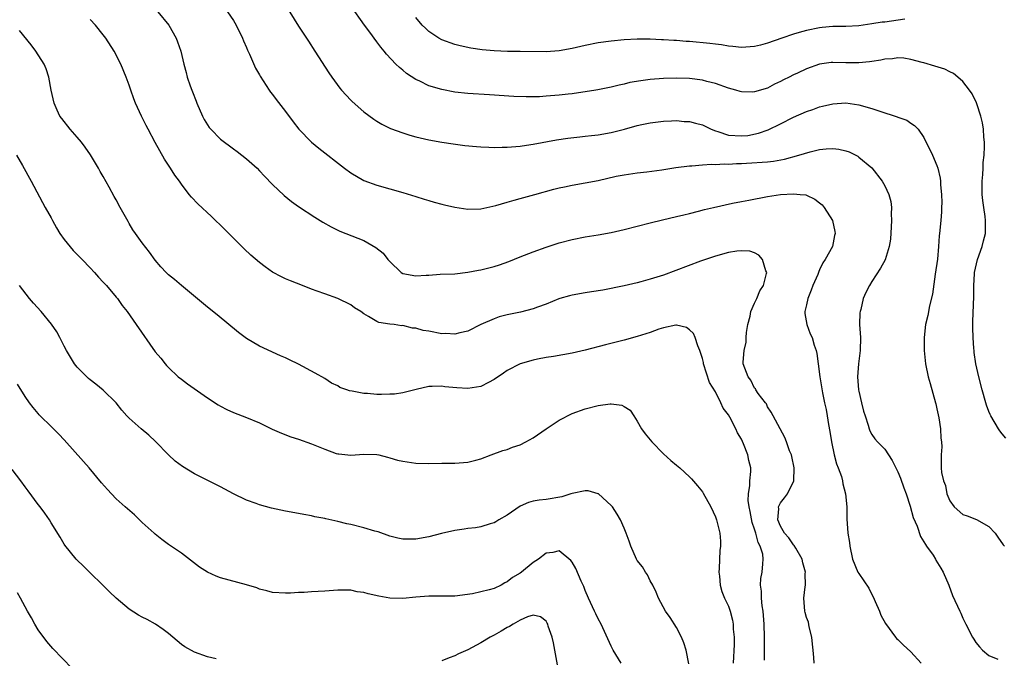
# Model space of a CAD drawing. Units: inches. Extents: x 2520000 to 2523000, y 1551000 to 1554000.
# Drawn here: x 2520644 to 2520795, y 1553412 to 1553510 of the extents above; entities that cross this region are included whole.
import ezdxf

# ---------------------------------------------------------------- set-up
doc = ezdxf.new("R2010")
doc.units = ezdxf.units.IN
doc.header["$MEASUREMENT"] = 0
doc.layers.add('LD25201551_2ft', color=252, linetype='Continuous')

msp = doc.modelspace()

# ---------------------------------------------------------------- linework, layer by layer
at = {"layer": 'LD25201551_2ft'}
for points, elevation in [([(2520665.4, 1553511), (2520667.07, 1553509), (2520668.21, 1553507), (2520668.4, 1553506.4), (2520668.89, 1553505), (2520669.36, 1553503), (2520669.71, 1553501.71), (2520669.89, 1553501), (2520670.33, 1553499.67), (2520670.6, 1553499), (2520670.73, 1553498.73), (2520671.29, 1553497.29), (2520671.37, 1553497), (2520672.25, 1553495), (2520672.5, 1553494.5), (2520673, 1553493.67), (2520673.28, 1553493.28), (2520673.51, 1553493), (2520675, 1553491.49), (2520677, 1553489.98), (2520677.58, 1553489.58), (2520679, 1553488.46), (2520680.62, 1553487), (2520681, 1553486.62), (2520681.78, 1553485.78), (2520683, 1553484.51), (2520684.8, 1553482.8), (2520685.92, 1553481.92), (2520687, 1553481.15), (2520689.48, 1553479.48), (2520690.72, 1553478.72), (2520692, 1553478), (2520693.35, 1553477.35), (2520697, 1553475.9), (2520698.86, 1553474.86), (2520699.97, 1553473.97), (2520700.72, 1553473), (2520700.86, 1553472.86), (2520701, 1553472.67), (2520702.76, 1553471), (2520703, 1553470.85), (2520705, 1553470.47), (2520706.59, 1553470.59), (2520707, 1553470.59), (2520708.72, 1553470.72), (2520711, 1553470.8), (2520713, 1553471.04), (2520714.64, 1553471.36), (2520715, 1553471.41), (2520717, 1553471.91), (2520717.83, 1553472.17), (2520719.29, 1553472.71), (2520721, 1553473.42), (2520723, 1553474.19), (2520725, 1553474.89), (2520727, 1553475.53), (2520729, 1553476.06), (2520731, 1553476.46), (2520733, 1553476.78), (2520735, 1553477.14), (2520737, 1553477.6), (2520741, 1553478.65), (2520742.89, 1553479.11), (2520745, 1553479.58), (2520746.14, 1553479.86), (2520747, 1553480.06), (2520748.41, 1553480.41), (2520749.33, 1553480.67), (2520750.68, 1553481), (2520753.62, 1553481.62), (2520755, 1553481.88), (2520756.13, 1553482.13), (2520759, 1553482.67), (2520761, 1553482.97), (2520763, 1553483.09), (2520764, 1553483), (2520764.9, 1553482.9), (2520765, 1553482.86), (2520766.26, 1553482.26), (2520767, 1553481.7), (2520767.37, 1553481.37), (2520767.67, 1553481), (2520768.96, 1553479), (2520769.32, 1553477.32), (2520769.38, 1553477), (2520769.3, 1553476.7), (2520768.95, 1553475), (2520767.87, 1553473), (2520767.51, 1553472.49), (2520767, 1553471.41), (2520766.85, 1553471.15), (2520766.82, 1553471), (2520766.71, 1553470.71), (2520765.96, 1553469), (2520765.7, 1553468.3), (2520765.2, 1553467), (2520765, 1553466.02), (2520764.73, 1553465), (2520764.73, 1553464.73), (2520765.04, 1553463), (2520765.56, 1553461.56), (2520765.83, 1553461), (2520766.17, 1553459.83), (2520766.45, 1553459), (2520766.58, 1553458.58), (2520766.76, 1553457), (2520767.03, 1553455), (2520767.46, 1553452.54), (2520767.76, 1553451), (2520767.98, 1553449.98), (2520768.15, 1553449), (2520768.36, 1553447.64), (2520768.57, 1553446.57), (2520768.81, 1553445), (2520769.25, 1553443), (2520769.61, 1553441.61), (2520769.86, 1553441), (2520770.33, 1553439.67), (2520770.52, 1553439), (2520770.56, 1553438.56), (2520770.98, 1553437), (2520771.16, 1553435), (2520771.16, 1553433.16), (2520771.34, 1553431), (2520771.57, 1553429.57), (2520771.63, 1553429), (2520772.05, 1553427), (2520772.86, 1553425), (2520773, 1553424.77), (2520774.53, 1553422.53), (2520775, 1553421.58), (2520775.22, 1553421.22), (2520775.53, 1553420.47), (2520776.18, 1553419), (2520776.41, 1553418.41), (2520777.1, 1553417.1), (2520778.64, 1553415), (2520778.8, 1553414.8), (2520779, 1553414.63), (2520779.82, 1553413.82), (2520781, 1553412.76), (2520782.6, 1553411)], 6778), ([(2520676.1, 1553511), (2520677, 1553509.67), (2520677.42, 1553509), (2520678.4, 1553507), (2520678.56, 1553506.56), (2520679, 1553505.57), (2520679.16, 1553505.16), (2520679.46, 1553504.54), (2520680.37, 1553502.37), (2520681, 1553501.34), (2520681.12, 1553501.12), (2520681.58, 1553500.42), (2520682.49, 1553499), (2520682.7, 1553498.7), (2520683, 1553498.32), (2520683.54, 1553497.54), (2520685, 1553495.7), (2520686.15, 1553494.15), (2520687.03, 1553493.03), (2520688.99, 1553491), (2520690.09, 1553490.09), (2520694.06, 1553487), (2520695, 1553486.31), (2520697, 1553485.12), (2520699, 1553484.4), (2520701, 1553483.86), (2520703, 1553483.28), (2520705, 1553482.65), (2520706.27, 1553482.27), (2520707, 1553482.03), (2520707.82, 1553481.82), (2520709, 1553481.47), (2520709.39, 1553481.39), (2520711, 1553481.01), (2520713, 1553480.72), (2520715, 1553480.78), (2520717.27, 1553481.27), (2520719, 1553481.79), (2520720.09, 1553482.09), (2520721, 1553482.37), (2520723.27, 1553483), (2520726.21, 1553483.79), (2520727, 1553483.99), (2520727.83, 1553484.17), (2520729, 1553484.4), (2520731, 1553484.75), (2520733, 1553485.15), (2520735.77, 1553485.77), (2520737, 1553486.02), (2520739, 1553486.32), (2520740.46, 1553486.46), (2520742.76, 1553486.76), (2520744.9, 1553487.1), (2520747, 1553487.37), (2520747.37, 1553487.37), (2520749, 1553487.51), (2520750.39, 1553487.61), (2520751, 1553487.56), (2520752.33, 1553487.67), (2520753, 1553487.63), (2520754.24, 1553487.76), (2520755, 1553487.76), (2520755.79, 1553487.78), (2520759, 1553488), (2520759.9, 1553488.1), (2520761.6, 1553488.4), (2520763.78, 1553489), (2520765.54, 1553489.54), (2520767, 1553489.87), (2520768, 1553490), (2520769, 1553490.03), (2520769.92, 1553489.92), (2520771, 1553489.67), (2520771.51, 1553489.51), (2520772.55, 1553489), (2520772.84, 1553488.84), (2520773, 1553488.73), (2520775, 1553487.05), (2520776.6, 1553485), (2520777, 1553484.3), (2520777.64, 1553483), (2520777.91, 1553481.91), (2520778.05, 1553481), (2520778, 1553480), (2520778.05, 1553479), (2520778, 1553478), (2520777.86, 1553476.14), (2520777.69, 1553475), (2520777.04, 1553472.96), (2520776.32, 1553471.68), (2520775, 1553469.63), (2520774.63, 1553469), (2520774.07, 1553467.93), (2520773.7, 1553467), (2520773.3, 1553465.3), (2520773.2, 1553465), (2520773.18, 1553464.82), (2520773.13, 1553463), (2520773.26, 1553461), (2520773.22, 1553459), (2520772.95, 1553457), (2520772.8, 1553455), (2520772.96, 1553453), (2520773, 1553452.78), (2520773.43, 1553451), (2520773.72, 1553449.72), (2520773.98, 1553449), (2520774.46, 1553447.54), (2520774.58, 1553447), (2520774.68, 1553446.68), (2520775, 1553446.14), (2520775.46, 1553445.46), (2520775.88, 1553445), (2520777, 1553443.9), (2520778.11, 1553442.11), (2520779, 1553440.42), (2520779.41, 1553439.41), (2520779.92, 1553437.92), (2520780.27, 1553437), (2520780.88, 1553435.12), (2520781.37, 1553433.37), (2520781.96, 1553432.04), (2520782.48, 1553430.48), (2520783, 1553429.66), (2520783.23, 1553429.23), (2520783.42, 1553429), (2520784.41, 1553427.59), (2520784.79, 1553427), (2520784.85, 1553426.85), (2520785.6, 1553425.6), (2520785.98, 1553425), (2520786.82, 1553423), (2520787.42, 1553421.42), (2520788.5, 1553419), (2520788.68, 1553418.68), (2520789, 1553417.93), (2520789.3, 1553417.3), (2520789.43, 1553417), (2520790.47, 1553415), (2520790.69, 1553414.69), (2520791, 1553414.18), (2520791.53, 1553413.53), (2520792, 1553413), (2520793, 1553412.17), (2520794.36, 1553411.64)], 6780), ([(2520685, 1553512.04), (2520687, 1553508.81), (2520688.5, 1553506.5), (2520689.5, 1553505), (2520691.65, 1553501.65), (2520692.08, 1553501), (2520693.32, 1553499.32), (2520693.59, 1553499), (2520695, 1553497.48), (2520695.24, 1553497.24), (2520697, 1553495.66), (2520698.53, 1553494.53), (2520699, 1553494.22), (2520699.78, 1553493.78), (2520701.13, 1553493.13), (2520703, 1553492.45), (2520704.1, 1553492.1), (2520705, 1553491.84), (2520707, 1553491.36), (2520709, 1553491), (2520710.75, 1553490.75), (2520712.52, 1553490.52), (2520714.33, 1553490.33), (2520715, 1553490.28), (2520716.23, 1553490.23), (2520717, 1553490.21), (2520718.23, 1553490.24), (2520719, 1553490.26), (2520721, 1553490.41), (2520722.63, 1553490.63), (2520723, 1553490.69), (2520726.61, 1553491.39), (2520728.36, 1553491.64), (2520730.16, 1553491.84), (2520731, 1553491.91), (2520731.97, 1553492.03), (2520733, 1553492.13), (2520735, 1553492.48), (2520737.01, 1553492.99), (2520739, 1553493.55), (2520739.72, 1553493.72), (2520741, 1553493.98), (2520743, 1553494.23), (2520744.27, 1553494.27), (2520745, 1553494.32), (2520746.21, 1553494.21), (2520747, 1553494.2), (2520747.93, 1553493.93), (2520749, 1553493.66), (2520750.35, 1553493), (2520751, 1553492.74), (2520751.36, 1553492.64), (2520753, 1553492.11), (2520755, 1553491.97), (2520755.95, 1553492.05), (2520757.63, 1553492.37), (2520759.1, 1553492.9), (2520761, 1553493.83), (2520763, 1553494.85), (2520765, 1553495.72), (2520765.96, 1553496.04), (2520767, 1553496.45), (2520767.46, 1553496.54), (2520769, 1553496.92), (2520771, 1553497.03), (2520773, 1553496.76), (2520775, 1553496.18), (2520776.25, 1553495.75), (2520778.89, 1553494.89), (2520779, 1553494.84), (2520780.37, 1553494.37), (2520781, 1553493.92), (2520781.58, 1553493.58), (2520782.13, 1553493), (2520783, 1553491.74), (2520784.34, 1553489), (2520785, 1553487.41), (2520785.14, 1553487), (2520785.49, 1553485.49), (2520785.54, 1553485), (2520785.56, 1553484.44), (2520785.72, 1553483), (2520785.74, 1553481.74), (2520785.73, 1553481), (2520785.69, 1553480.31), (2520785.58, 1553479), (2520785.4, 1553477), (2520785.35, 1553476.65), (2520785.26, 1553475), (2520785.07, 1553473.07), (2520784.73, 1553470.73), (2520784.32, 1553467.68), (2520783.86, 1553465.86), (2520783.6, 1553464.4), (2520783.27, 1553463), (2520783.06, 1553461), (2520783.04, 1553459), (2520783.23, 1553457), (2520783.66, 1553455), (2520783.97, 1553453.97), (2520784.79, 1553451), (2520784.82, 1553450.82), (2520785, 1553450.05), (2520785.17, 1553449.17), (2520785.29, 1553448.71), (2520785.54, 1553447), (2520785.58, 1553445.58), (2520785.71, 1553445), (2520785.77, 1553444.23), (2520785.68, 1553443), (2520785.68, 1553441), (2520785.71, 1553440.29), (2520786, 1553439), (2520786.31, 1553438.31), (2520786.54, 1553437), (2520787, 1553435.94), (2520787.64, 1553435), (2520789, 1553433.84), (2520789.64, 1553433.64), (2520791.07, 1553433.07), (2520793, 1553432.02), (2520793.94, 1553431), (2520794.38, 1553430.38), (2520795.19, 1553429.19), (2520795.37, 1553429)], 6782), ([(2520795.56, 1553445.56), (2520795, 1553446.22), (2520794.67, 1553446.67), (2520794.45, 1553447), (2520793.3, 1553449), (2520793.2, 1553449.2), (2520793, 1553449.67), (2520792.63, 1553450.63), (2520792.5, 1553451), (2520791.93, 1553453), (2520791.43, 1553455), (2520790.99, 1553457), (2520790.73, 1553458.73), (2520790.7, 1553459), (2520790.69, 1553459.31), (2520790.55, 1553461), (2520790.52, 1553462.52), (2520790.53, 1553463.47), (2520790.69, 1553467.31), (2520790.69, 1553469), (2520790.77, 1553470.77), (2520790.79, 1553471), (2520791.24, 1553473), (2520791.95, 1553475), (2520792.15, 1553475.85), (2520792.47, 1553477), (2520792.48, 1553479), (2520792.42, 1553479.58), (2520792.19, 1553481), (2520792.04, 1553482.04), (2520791.97, 1553483), (2520791.96, 1553485), (2520792.05, 1553486.05), (2520792.1, 1553487), (2520792.13, 1553487.87), (2520792.25, 1553489), (2520792.33, 1553490.33), (2520792.3, 1553491), (2520792.2, 1553491.8), (2520792.15, 1553493), (2520792, 1553494), (2520791.74, 1553495), (2520791.12, 1553496.88), (2520791.07, 1553497.07), (2520790.42, 1553498.42), (2520790.01, 1553499), (2520789, 1553500.32), (2520788.24, 1553501), (2520787.55, 1553501.55), (2520787, 1553501.8), (2520786.2, 1553502.2), (2520784.7, 1553502.7), (2520783, 1553503.2), (2520782.75, 1553503.25), (2520781, 1553503.72), (2520779.92, 1553503.92), (2520779, 1553503.94), (2520778.2, 1553503.8), (2520777, 1553503.77), (2520776.4, 1553503.6), (2520775, 1553503.41), (2520774.66, 1553503.34), (2520773, 1553503.17), (2520771, 1553503.19), (2520769, 1553503.24), (2520768.77, 1553503.23), (2520767, 1553502.97), (2520765, 1553502.29), (2520763.61, 1553501.61), (2520763, 1553501.34), (2520762.34, 1553501), (2520761.44, 1553500.56), (2520761, 1553500.31), (2520760.09, 1553499.91), (2520759, 1553499.32), (2520757, 1553498.72), (2520756.7, 1553498.7), (2520755, 1553498.74), (2520754.79, 1553498.79), (2520754.14, 1553499), (2520753, 1553499.32), (2520751, 1553500), (2520749.67, 1553500.33), (2520749, 1553500.52), (2520747, 1553500.79), (2520745, 1553500.85), (2520743, 1553500.79), (2520741, 1553500.63), (2520739.56, 1553500.44), (2520737.85, 1553500.15), (2520737, 1553499.92), (2520736.22, 1553499.78), (2520735, 1553499.46), (2520732.95, 1553499.05), (2520732.61, 1553499), (2520729, 1553498.45), (2520728.4, 1553498.4), (2520727, 1553498.21), (2520725, 1553498.05), (2520723.99, 1553497.99), (2520721.95, 1553497.95), (2520720.03, 1553498.03), (2520716.29, 1553498.29), (2520713, 1553498.48), (2520711, 1553498.71), (2520709, 1553499.09), (2520707, 1553499.68), (2520705.63, 1553500.37), (2520705, 1553500.65), (2520703.57, 1553501.57), (2520703, 1553502.07), (2520702.48, 1553502.48), (2520701.94, 1553503), (2520700.5, 1553504.5), (2520700.11, 1553505), (2520699.6, 1553505.6), (2520699, 1553506.44), (2520697.91, 1553507.91), (2520697.14, 1553509), (2520695, 1553511.92)], 6784), ([(2520766.17, 1553411), (2520766.1, 1553411.9), (2520765.98, 1553413), (2520765.91, 1553413.91), (2520765.79, 1553415), (2520765.4, 1553416.6), (2520765.31, 1553417.31), (2520765, 1553418.02), (2520764.79, 1553418.79), (2520764.72, 1553419), (2520764.55, 1553421), (2520764.76, 1553422.76), (2520764.83, 1553423), (2520764.79, 1553424.79), (2520764.84, 1553425), (2520764.41, 1553426.41), (2520764.32, 1553427), (2520763.32, 1553428.68), (2520763.09, 1553429.09), (2520763, 1553429.18), (2520762.26, 1553430.26), (2520761.61, 1553431), (2520761, 1553432.07), (2520760.59, 1553433), (2520760.71, 1553434.71), (2520760.68, 1553435), (2520760.76, 1553435.24), (2520761, 1553435.64), (2520761.6, 1553436.4), (2520762.05, 1553437), (2520763.05, 1553439), (2520763.08, 1553441), (2520762.74, 1553442.74), (2520762.66, 1553443), (2520762.37, 1553443.63), (2520761.91, 1553445), (2520761.66, 1553445.66), (2520759.86, 1553449), (2520759.57, 1553449.57), (2520759, 1553450.4), (2520758.82, 1553450.82), (2520758.66, 1553451), (2520757.58, 1553452.42), (2520757.2, 1553453), (2520757.13, 1553453.13), (2520757, 1553453.25), (2520756.45, 1553454.45), (2520756, 1553455), (2520755.28, 1553457), (2520755.23, 1553457.23), (2520755.39, 1553459), (2520755.72, 1553460.28), (2520755.7, 1553461), (2520755.77, 1553461.77), (2520755.98, 1553463), (2520756.31, 1553464.31), (2520756.45, 1553465), (2520757, 1553466.28), (2520757.34, 1553467), (2520757.82, 1553468.18), (2520758.36, 1553469), (2520758.85, 1553470.85), (2520758.87, 1553471), (2520758.75, 1553471.25), (2520758.2, 1553473), (2520757.67, 1553473.67), (2520757, 1553474.02), (2520756.26, 1553474.26), (2520755, 1553474.35), (2520754.28, 1553474.28), (2520753, 1553474.07), (2520751, 1553473.51), (2520749.49, 1553473), (2520748.72, 1553472.72), (2520743, 1553470.61), (2520741, 1553469.96), (2520739.55, 1553469.55), (2520739, 1553469.41), (2520737, 1553468.96), (2520733.69, 1553468.31), (2520731.98, 1553468.02), (2520731, 1553467.88), (2520729, 1553467.52), (2520728.58, 1553467.42), (2520727.12, 1553467), (2520726.94, 1553466.94), (2520725, 1553466.16), (2520723.7, 1553465.7), (2520723, 1553465.42), (2520721.08, 1553464.92), (2520719, 1553464.49), (2520717.8, 1553464.2), (2520717, 1553463.91), (2520715, 1553463), (2520713, 1553461.97), (2520711.75, 1553461.75), (2520711, 1553461.52), (2520709.61, 1553461.61), (2520709, 1553461.58), (2520707, 1553461.97), (2520706.1, 1553462.1), (2520705, 1553462.46), (2520704.46, 1553462.46), (2520703, 1553462.84), (2520702.81, 1553462.81), (2520701.68, 1553463), (2520701, 1553463.07), (2520699.33, 1553463.33), (2520699, 1553463.48), (2520697.75, 1553464.25), (2520697, 1553464.65), (2520696.54, 1553465), (2520695.59, 1553465.59), (2520695, 1553466.02), (2520693, 1553467), (2520691, 1553467.7), (2520689.87, 1553468.13), (2520689, 1553468.44), (2520687.62, 1553469), (2520685.73, 1553469.73), (2520685, 1553470.04), (2520684.35, 1553470.35), (2520683, 1553471.06), (2520681.86, 1553471.86), (2520681, 1553472.51), (2520679.67, 1553473.67), (2520678.64, 1553474.64), (2520676.26, 1553477), (2520675, 1553478.28), (2520674.22, 1553479), (2520673.61, 1553479.61), (2520671.54, 1553481.54), (2520670.55, 1553482.55), (2520670.19, 1553483), (2520669, 1553484.55), (2520668.7, 1553485), (2520667.97, 1553485.97), (2520667.34, 1553487), (2520666.42, 1553488.42), (2520665.7, 1553489.7), (2520665, 1553490.96), (2520663.92, 1553493), (2520663.59, 1553493.59), (2520662.88, 1553495), (2520661.98, 1553497), (2520661.69, 1553497.69), (2520661.24, 1553499), (2520661, 1553499.74), (2520660.51, 1553501), (2520659.7, 1553503), (2520658.68, 1553505), (2520657.38, 1553507), (2520657, 1553507.5), (2520655.79, 1553509), (2520655, 1553509.86)], 6776), ([(2520780.1, 1553509.9), (2520777, 1553509.46), (2520776.58, 1553509.42), (2520775, 1553509.16), (2520773, 1553508.89), (2520771, 1553508.78), (2520770.79, 1553508.79), (2520769, 1553508.76), (2520767.4, 1553508.6), (2520767, 1553508.58), (2520765, 1553508.17), (2520763.84, 1553507.84), (2520763, 1553507.58), (2520761.19, 1553507), (2520759, 1553506.22), (2520757.91, 1553505.91), (2520757, 1553505.68), (2520755, 1553505.53), (2520753.68, 1553505.68), (2520753, 1553505.74), (2520751.94, 1553505.94), (2520751, 1553506.04), (2520750.16, 1553506.16), (2520747, 1553506.47), (2520746.49, 1553506.49), (2520745, 1553506.63), (2520744.63, 1553506.63), (2520743, 1553506.74), (2520742.74, 1553506.74), (2520741, 1553506.83), (2520739, 1553506.85), (2520737, 1553506.74), (2520735, 1553506.54), (2520733, 1553506.26), (2520731, 1553505.86), (2520729, 1553505.39), (2520727, 1553505.01), (2520725, 1553504.88), (2520721, 1553504.94), (2520719.05, 1553504.95), (2520717, 1553505.01), (2520715.18, 1553505.18), (2520713.45, 1553505.45), (2520711.81, 1553505.81), (2520711, 1553506.01), (2520709, 1553506.72), (2520708.53, 1553507), (2520707, 1553508.01), (2520706.49, 1553508.49), (2520705.99, 1553509), (2520705, 1553510.17)], 6786), ([(2520758.54, 1553411.46), (2520758.53, 1553414.53), (2520758.55, 1553415), (2520758.49, 1553417), (2520758.32, 1553419), (2520758.19, 1553419.81), (2520758.06, 1553421), (2520758.07, 1553422.07), (2520757.94, 1553423), (2520757.97, 1553424.03), (2520758.17, 1553425), (2520758.26, 1553426.26), (2520758.34, 1553427), (2520758.26, 1553427.74), (2520757.88, 1553429), (2520757.56, 1553429.56), (2520757.18, 1553431), (2520757, 1553431.58), (2520756.63, 1553432.63), (2520756.32, 1553434.32), (2520756.16, 1553435), (2520756.02, 1553435.98), (2520756.05, 1553437), (2520756.28, 1553438.28), (2520756.28, 1553439), (2520756.43, 1553440.43), (2520756.43, 1553441), (2520756.14, 1553442.15), (2520755.98, 1553443), (2520755.32, 1553444.68), (2520755, 1553445.39), (2520754.39, 1553446.4), (2520754.13, 1553447), (2520753.19, 1553448.81), (2520753, 1553449.14), (2520752.17, 1553450.17), (2520751.81, 1553451), (2520751, 1553452.68), (2520750.11, 1553454.11), (2520749.17, 1553457), (2520749.16, 1553457.16), (2520749, 1553457.8), (2520748.59, 1553459), (2520748.27, 1553459.73), (2520747.86, 1553461), (2520747.61, 1553461.61), (2520747, 1553462.2), (2520746.57, 1553462.57), (2520745, 1553462.93), (2520744.93, 1553462.93), (2520743, 1553462.52), (2520742.31, 1553462.31), (2520741, 1553461.81), (2520739, 1553461.15), (2520737, 1553460.6), (2520734.1, 1553459.9), (2520731, 1553459.09), (2520729, 1553458.63), (2520726.12, 1553458.12), (2520725, 1553457.96), (2520723.68, 1553457.68), (2520723, 1553457.56), (2520721.02, 1553457), (2520719, 1553455.94), (2520718.47, 1553455.53), (2520717, 1553454.55), (2520716.13, 1553454.13), (2520715, 1553453.51), (2520713, 1553453.18), (2520711.31, 1553453.31), (2520709.47, 1553453.47), (2520709, 1553453.56), (2520707.49, 1553453.49), (2520707, 1553453.5), (2520705.04, 1553453.04), (2520703, 1553452.52), (2520701.7, 1553452.3), (2520701, 1553452.31), (2520699.73, 1553452.27), (2520699, 1553452.28), (2520697.6, 1553452.4), (2520697, 1553452.42), (2520695.21, 1553452.79), (2520694.83, 1553452.83), (2520694.38, 1553453), (2520693.34, 1553453.34), (2520693, 1553453.59), (2520692.03, 1553454.03), (2520691, 1553454.71), (2520689.54, 1553455.54), (2520687, 1553456.91), (2520685.58, 1553457.58), (2520685, 1553457.89), (2520684.21, 1553458.21), (2520681, 1553459.67), (2520679, 1553460.88), (2520677.79, 1553461.79), (2520674.5, 1553464.5), (2520673, 1553465.67), (2520669.02, 1553468.98), (2520667.93, 1553469.93), (2520667, 1553470.66), (2520666.66, 1553471), (2520665.87, 1553471.87), (2520665, 1553472.87), (2520664.1, 1553474.1), (2520663, 1553475.55), (2520661.94, 1553477), (2520661.56, 1553477.56), (2520661, 1553478.54), (2520660.82, 1553478.82), (2520659.59, 1553481), (2520659, 1553482.15), (2520658.67, 1553482.67), (2520657.92, 1553484.08), (2520657, 1553485.74), (2520656.53, 1553486.53), (2520656.28, 1553487), (2520655.05, 1553489.05), (2520654.23, 1553490.23), (2520653.67, 1553491), (2520653, 1553491.76), (2520651.94, 1553493), (2520650.62, 1553494.62), (2520650.36, 1553495), (2520649.91, 1553495.91), (2520649.45, 1553497), (2520649.03, 1553499), (2520648.67, 1553501), (2520648.26, 1553502.26), (2520647.95, 1553503), (2520646.65, 1553505), (2520645.95, 1553505.95), (2520644.17, 1553508.17)], 6774), ([(2520643.67, 1553489), (2520644.59, 1553487.41), (2520645.93, 1553485), (2520648.09, 1553481), (2520649, 1553479.39), (2520649.2, 1553479), (2520649.84, 1553477.84), (2520650.34, 1553477), (2520651, 1553476.05), (2520652.37, 1553474.37), (2520653.76, 1553473), (2520655, 1553471.7), (2520655.64, 1553471), (2520656.28, 1553470.28), (2520657, 1553469.54), (2520657.25, 1553469.25), (2520657.49, 1553469), (2520659, 1553467.22), (2520659.17, 1553467), (2520659.93, 1553465.93), (2520660.65, 1553465), (2520662.08, 1553463), (2520665, 1553458.81), (2520665.83, 1553457.83), (2520666.5, 1553457), (2520666.74, 1553456.74), (2520667, 1553456.41), (2520668.51, 1553455), (2520669, 1553454.61), (2520669.93, 1553453.93), (2520673, 1553451.77), (2520674.66, 1553450.66), (2520675, 1553450.47), (2520675.97, 1553449.97), (2520677, 1553449.51), (2520679, 1553448.76), (2520681, 1553447.92), (2520682.96, 1553446.96), (2520684.35, 1553446.35), (2520685.79, 1553445.79), (2520687, 1553445.4), (2520689, 1553444.67), (2520691, 1553443.86), (2520692.77, 1553443.23), (2520693, 1553443.16), (2520693.16, 1553443.16), (2520695, 1553442.94), (2520697, 1553443.13), (2520699, 1553443.08), (2520699.34, 1553443), (2520700.63, 1553442.63), (2520701, 1553442.55), (2520702.2, 1553442.2), (2520703, 1553442.01), (2520705, 1553441.7), (2520707, 1553441.65), (2520709, 1553441.7), (2520709.7, 1553441.7), (2520711, 1553441.75), (2520713, 1553441.9), (2520714.21, 1553442.21), (2520715, 1553442.39), (2520716.54, 1553443), (2520718.33, 1553443.67), (2520719, 1553443.84), (2520719.84, 1553444.16), (2520721, 1553444.53), (2520721.89, 1553445), (2520723, 1553445.63), (2520725, 1553447), (2520727, 1553448.32), (2520729, 1553449.35), (2520731, 1553450.09), (2520733, 1553450.6), (2520734.81, 1553450.81), (2520735, 1553450.81), (2520736.63, 1553450.63), (2520737, 1553450.42), (2520737.88, 1553449.88), (2520738.45, 1553449), (2520739, 1553448.19), (2520739.65, 1553447), (2520740.22, 1553446.22), (2520741.22, 1553445), (2520743, 1553443.18), (2520744.15, 1553442.15), (2520745, 1553441.42), (2520745.55, 1553441), (2520747, 1553439.62), (2520747.31, 1553439.31), (2520748.25, 1553438.25), (2520749, 1553437.32), (2520749.12, 1553437.12), (2520750.27, 1553435), (2520751, 1553433.5), (2520751.18, 1553433), (2520751.68, 1553431), (2520751.77, 1553429.77), (2520751.77, 1553429), (2520751.67, 1553428.33), (2520751.57, 1553425.57), (2520751.54, 1553425), (2520751.62, 1553424.37), (2520751.72, 1553423), (2520752, 1553422), (2520752.41, 1553421), (2520753, 1553419.79), (2520753.27, 1553419), (2520753.62, 1553417.62), (2520753.72, 1553417), (2520753.74, 1553416.26), (2520753.87, 1553415), (2520753.87, 1553413.87), (2520753.72, 1553411)], 6772), ([(2520746.9, 1553410.91), (2520746.52, 1553413), (2520746.16, 1553414.16), (2520745.81, 1553415), (2520745, 1553416.48), (2520744.03, 1553418.03), (2520743.33, 1553419), (2520742.25, 1553421), (2520741.9, 1553421.9), (2520741.38, 1553423), (2520741, 1553423.68), (2520740.57, 1553424.57), (2520740.28, 1553425), (2520739.79, 1553425.79), (2520739, 1553426.79), (2520738.87, 1553427), (2520737.99, 1553429), (2520737.77, 1553429.77), (2520737.31, 1553431), (2520737, 1553431.76), (2520736.44, 1553433), (2520735.92, 1553433.92), (2520735.21, 1553435), (2520735, 1553435.24), (2520733.05, 1553437), (2520733, 1553437.04), (2520731.46, 1553437.46), (2520731, 1553437.5), (2520729, 1553437.08), (2520728.8, 1553437), (2520727.42, 1553436.58), (2520725, 1553436.16), (2520723.93, 1553436.07), (2520723, 1553435.87), (2520722.32, 1553435.68), (2520721, 1553435.12), (2520719, 1553433.76), (2520717.73, 1553433), (2520717.29, 1553432.71), (2520717, 1553432.56), (2520716.4, 1553432.4), (2520715, 1553431.96), (2520714.18, 1553431.82), (2520713, 1553431.69), (2520712.41, 1553431.59), (2520711, 1553431.4), (2520708.93, 1553430.93), (2520707, 1553430.43), (2520705, 1553430.08), (2520704.04, 1553430.04), (2520703, 1553430.07), (2520702.21, 1553430.21), (2520701, 1553430.51), (2520699.19, 1553431.19), (2520698.7, 1553431.3), (2520697, 1553431.82), (2520695, 1553432.31), (2520694.41, 1553432.41), (2520693, 1553432.76), (2520691.16, 1553433.16), (2520691, 1553433.22), (2520689.5, 1553433.5), (2520689, 1553433.63), (2520687.82, 1553433.82), (2520687, 1553433.99), (2520685, 1553434.37), (2520682.84, 1553434.84), (2520681, 1553435.32), (2520680.46, 1553435.54), (2520679, 1553436.03), (2520677.02, 1553437.02), (2520675, 1553438.07), (2520674.4, 1553438.4), (2520671, 1553440.1), (2520669.19, 1553441.19), (2520668.05, 1553442.05), (2520667, 1553443.03), (2520665.03, 1553445.03), (2520664.01, 1553446.01), (2520662.84, 1553447), (2520661, 1553448.61), (2520660.6, 1553449), (2520659.86, 1553449.87), (2520658.99, 1553450.99), (2520657, 1553452.95), (2520655.86, 1553453.86), (2520655, 1553454.5), (2520654.75, 1553454.75), (2520654.48, 1553455), (2520653, 1553456.45), (2520652.57, 1553457), (2520651.34, 1553459), (2520651, 1553459.67), (2520650.36, 1553461), (2520649.9, 1553461.9), (2520649.07, 1553463.07), (2520647.45, 1553465), (2520646.29, 1553466.29), (2520645.69, 1553467), (2520644.12, 1553469)], 6770), ([(2520736.54, 1553411), (2520735.31, 1553413), (2520735, 1553413.64), (2520733.46, 1553417), (2520733, 1553417.81), (2520732.61, 1553418.61), (2520732.45, 1553419), (2520731.51, 1553421), (2520731, 1553422.15), (2520730.77, 1553422.77), (2520730.37, 1553423.63), (2520729.56, 1553425.56), (2520729, 1553426.52), (2520728.8, 1553426.8), (2520727, 1553428.26), (2520726.01, 1553427.99), (2520725, 1553427.89), (2520723.82, 1553427), (2520723, 1553426.49), (2520721.21, 1553425), (2520721, 1553424.86), (2520719.85, 1553424.15), (2520719, 1553423.48), (2520718.66, 1553423.34), (2520718.08, 1553423), (2520717, 1553422.5), (2520716.26, 1553422.26), (2520713.68, 1553421.68), (2520711, 1553421.32), (2520709.32, 1553421.32), (2520709, 1553421.31), (2520707.33, 1553421.33), (2520707, 1553421.32), (2520705, 1553421.15), (2520703, 1553420.95), (2520701, 1553421.02), (2520699.31, 1553421.31), (2520697.66, 1553421.66), (2520697, 1553421.87), (2520695.99, 1553421.99), (2520695, 1553422.21), (2520693, 1553422.23), (2520691, 1553422.07), (2520689, 1553421.96), (2520687.87, 1553421.87), (2520687, 1553421.86), (2520685.77, 1553421.77), (2520685, 1553421.74), (2520683, 1553421.86), (2520682.11, 1553422.11), (2520681, 1553422.4), (2520680.57, 1553422.57), (2520679, 1553423.06), (2520675, 1553424.12), (2520674.36, 1553424.36), (2520673, 1553424.98), (2520671.77, 1553425.77), (2520669, 1553427.89), (2520667, 1553429.26), (2520666, 1553430), (2520665, 1553430.81), (2520664.81, 1553431), (2520663, 1553432.64), (2520661.78, 1553433.77), (2520660.35, 1553435), (2520659, 1553436.27), (2520658.26, 1553437), (2520657.66, 1553437.66), (2520656.73, 1553438.73), (2520654.82, 1553441), (2520653.98, 1553441.98), (2520651, 1553445.31), (2520650.18, 1553446.18), (2520649.36, 1553447), (2520649, 1553447.38), (2520647.32, 1553449), (2520647.16, 1553449.16), (2520647, 1553449.35), (2520646.26, 1553450.26), (2520645.68, 1553451), (2520645, 1553451.98), (2520643.83, 1553453.83)], 6768), ([(2520674.34, 1553411.66), (2520673, 1553411.99), (2520671, 1553412.69), (2520669.54, 1553413.54), (2520669, 1553413.9), (2520667, 1553415.58), (2520666.21, 1553416.21), (2520665.02, 1553417.02), (2520663.73, 1553417.73), (2520663, 1553418.09), (2520662.41, 1553418.41), (2520661, 1553419.31), (2520659, 1553420.99), (2520657.96, 1553421.96), (2520657, 1553422.94), (2520654.88, 1553425), (2520653.94, 1553425.94), (2520653, 1553426.82), (2520652.83, 1553427), (2520651.11, 1553429.11), (2520651, 1553429.28), (2520650.37, 1553430.37), (2520649, 1553432.56), (2520648.75, 1553433), (2520648.04, 1553434.04), (2520647.32, 1553435), (2520647, 1553435.38), (2520645.46, 1553437.46), (2520645, 1553438.07), (2520644.33, 1553439), (2520643, 1553440.76)], 6766), ([(2520652.21, 1553410.21), (2520649.28, 1553413.28), (2520648.34, 1553414.34), (2520647, 1553416.14), (2520646.49, 1553417), (2520645.97, 1553417.97), (2520645.36, 1553419), (2520644.3, 1553421), (2520643.83, 1553421.83)], 6764), ([(2520726.77, 1553410.77), (2520726.34, 1553413), (2520726.15, 1553414.15), (2520725.91, 1553415), (2520725.32, 1553416.68), (2520725.24, 1553417), (2520725.17, 1553417.17), (2520725, 1553417.45), (2520724.13, 1553418.13), (2520723, 1553418.38), (2520722.15, 1553418.15), (2520721, 1553417.64), (2520719.92, 1553417), (2520719.36, 1553416.64), (2520719, 1553416.5), (2520718.09, 1553415.91), (2520717, 1553415.33), (2520716.42, 1553415), (2520715, 1553414.13), (2520713, 1553413.05), (2520711.56, 1553412.44), (2520711, 1553412.15), (2520710.14, 1553411.86), (2520709, 1553411.36)], 6766)]:
    msp.add_lwpolyline(points, dxfattribs=dict(at, elevation=elevation))

doc.saveas('drawing.dxf')
